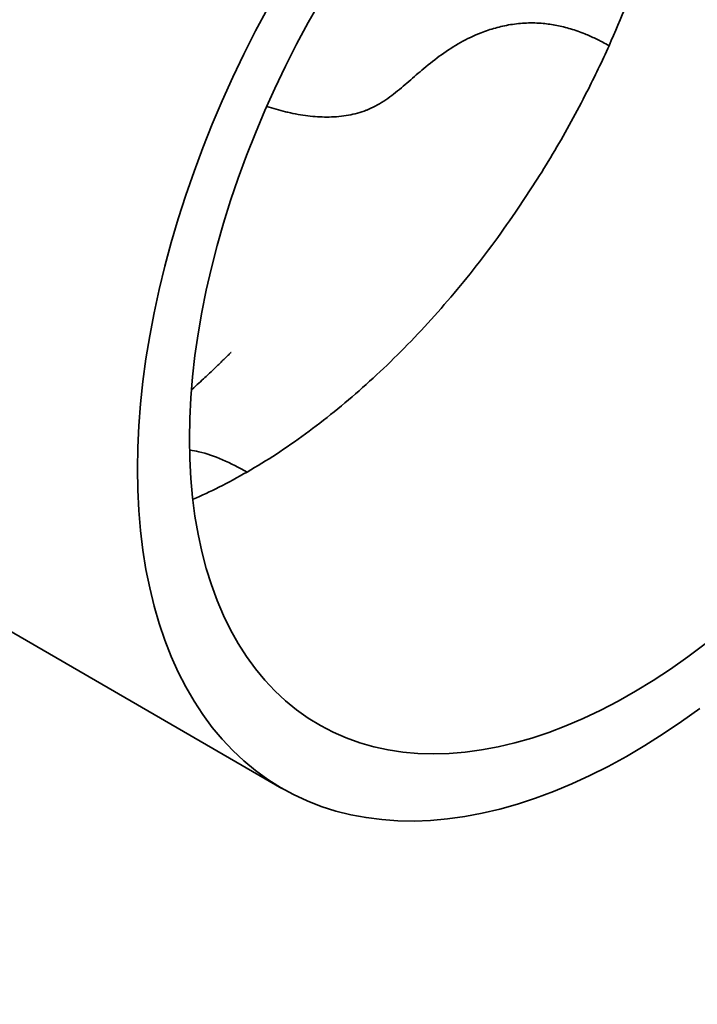
# Model space of a CAD drawing. Units: inches. Extents: x 0.1 to 13.2, y -5.5 to 10.9.
# Drawn here: x 3.4 to 3.6, y -3.2 to -2.9 of the extents above; entities that cross this region are included whole.
import ezdxf

# ---------------------------------------------------------------- set-up
doc = ezdxf.new("R2010")
doc.units = ezdxf.units.IN
doc.header["$MEASUREMENT"] = 0

msp = doc.modelspace()

# ---------------------------------------------------------------- linework, layer by layer
at = {"color": 8, "linetype": 'Continuous', "lineweight": 35}
msp.add_line((3.519186086717872, -2.965461585296995), (3.514217812261199, -2.964019599922792), dxfattribs=at)
at = {"color": 7, "linetype": 'Continuous', "lineweight": 35}
for p, q in [((3.581709000331605, -2.991351848504782), (3.586799409828687, -2.983574231690086)), ((3.41512242830779, -3.08766264955935), (3.518242167230828, -3.147220002538737))]:
    msp.add_line(p, q, dxfattribs=at)
at = {"color": 7, "linetype": 'Continuous', "lineweight": 35, "flags": 128}
for points in [[(3.493399972454446, -3.053362629349012), (3.49349257576375, -3.047898993899826), (3.493770241102588, -3.04233692220244), (3.494232534929492, -3.036685098771553), (3.494878735427531, -3.030952348258539), (3.495707833631335, -3.025147621672807), (3.49671853500248, -3.019279982405857), (3.497909261450749, -3.013358592079876), (3.499278153798144, -3.007392696242943), (3.500823074681762, -3.001391609933216), (3.502541611891034, -2.995364703134594), (3.504431082134112, -2.989321386146607), (3.506488535227505, -2.983271094891347), (3.508710758702441, -2.977223276180395), (3.51109428282076, -2.971187372964751), (3.51363538599249, -2.96517280959078), (3.516330100586676, -2.959188977085219), (3.519174219126362, -2.953245218492202), (3.522163300858065, -2.947350814285204), (3.525292678685486, -2.941514967876689), (3.528557466456627, -2.935746791248065)], [(3.514429088127069, -2.937603529754185), (3.511160589607212, -2.943750631772707), (3.508031483902782, -2.949954543250493), (3.505046095719252, -2.956206689823982), (3.502208551131559, -2.962498430464376), (3.499522771881494, -2.968821069420313), (3.496992469957503, -2.975165868236183), (3.494621142464388, -2.981524057829456), (3.492412066789989, -2.987886850610342), (3.490368296075543, -2.994245452627034), (3.488492654995967, -3.000591075719735), (3.486787735855904, -3.006914949666692), (3.485255895006922, -3.013208334305424), (3.483899249590829, -3.019462531612417), (3.482719674613588, -3.025668897724573), (3.481718800353892, -3.031818854885809), (3.480898010109976, -3.037903903302281), (3.480258438287764, -3.043915632889869), (3.479800968833032, -3.049845734897669), (3.479526234009705, -3.055686013391431), (3.479434613526012, -3.061428396581078)], [(3.631844986382244, -3.10841916987272), (3.627209279629962, -3.111895493220852), (3.622549852147253, -3.115173457383937), (3.617873979077026, -3.118247944210051), (3.613188961240019, -3.121114153252979), (3.608502113735439, -3.12376760926754), (3.603820754519305, -3.126204169197152), (3.599152192978319, -3.128420028642721), (3.594503718517137, -3.130411727802762), (3.589882589176824, -3.132176156875464), (3.585296020302282, -3.133710560914282), (3.580751173276351, -3.135012544129454), (3.576255144338156, -3.136080073628743), (3.571814953503174, -3.13691148259156), (3.56743753360231, -3.137505472871504), (3.563129719457109, -3.137861117023263), (3.558898237207991, -3.137977859750713), (3.554749693812179, -3.137855518773941), (3.550690566727727, -3.137494285113861), (3.546727193799727, -3.136894722793952), (3.542865763364526, -3.136057767959604), (3.53911230458737, -3.134984727416439), (3.535472678048577, -3.133677276589887), (3.531952566592937, -3.132137456909209), (3.528557466456626, -3.13036767262005), (3.525292678685485, -3.128370687030492), (3.522163300858064, -3.126149618196476), (3.519174219126362, -3.123707934053328), (3.516330100586675, -3.121049447000994), (3.513635385992489, -3.118178307951425), (3.51109428282076, -3.115098999847421), (3.508710758702441, -3.111816330663052), (3.506488535227505, -3.108335425896571), (3.504431082134113, -3.104661720567565), (3.502541611891034, -3.100800950730808), (3.500823074681762, -3.096759144520101), (3.499278153798145, -3.09254261273605), (3.497909261450749, -3.088157938992502), (3.49671853500248, -3.083611969437018), (3.495707833631335, -3.078911802061418), (3.494878735427531, -3.074064775619116), (3.494232534929492, -3.069078458166525), (3.493770241102588, -3.063960635246436), (3.49349257576375, -3.058719297731816), (3.493399972454446, -3.053362629349012)], [(3.479434613526012, -3.061428396581078), (3.479526234009704, -3.067064947976652), (3.479800968833032, -3.072587877357246), (3.480258438287764, -3.077989551537798), (3.480898010109975, -3.083262504918834), (3.481718800353892, -3.088399449804604), (3.482719674613588, -3.093393286475326), (3.483899249590829, -3.098237112999642), (3.485255895006923, -3.102924234773706), (3.486787735855905, -3.10744817377373), (3.488492654995968, -3.111802677509192), (3.490368296075544, -3.115981727664344), (3.49241206678999, -3.119979548416062), (3.494621142464389, -3.123790614416558), (3.496992469957504, -3.127409658429902), (3.499522771881496, -3.13083167861182), (3.502208551131561, -3.134051945422687), (3.505046095719254, -3.137066008164185), (3.508031483902784, -3.139869701130559), (3.511160589607214, -3.142459149366003), (3.514429088127071, -3.144830774020195), (3.517832462103476, -3.146981297294591), (3.521366007767539, -3.148907746972637), (3.52502484144139, -3.150607460527637), (3.528803906287869, -3.152078088802609), (3.532697979299517, -3.153317599257029), (3.53670167851725, -3.154324278775982), (3.540809470468711, -3.155096736037847), (3.545015677816022, -3.155633903437224), (3.54931448720238, -3.15593503856046), (3.553699957286633, -3.155999725211736), (3.558166026954756, -3.155827873988281), (3.562706523696848, -3.155419722403942), (3.567315172138099, -3.15477583456091), (3.571985602711924, -3.153897100370089), (3.576711360463272, -3.152784734321151), (3.581485913969959, -3.151440273804007), (3.58630266436968, -3.149865576983995), (3.591154954480228, -3.148062820233729), (3.596036078000318, -3.146034495125151), (3.600939288778304, -3.143783404985963), (3.60585781013596, -3.141312661025171), (3.610784844234465, -3.138625678033114), (3.615713581469621, -3.135726169661919), (3.620637209883344, -3.132618143292897), (3.625548924578402, -3.129305894497986), (3.630441937123391, -3.12579400110288)]]:
    msp.add_lwpolyline(points, dxfattribs=at)
at = {"color": 7, "linetype": 'Continuous', "lineweight": 18}
msp.add_arc((3.285690235279016, -3.309640040563695), 0.8210238663022289, 6.78944644976234, 355.6260158513613, dxfattribs=at)
at = {"color": 7, "linetype": 'Continuous', "lineweight": 35}
for points in [[(3.625712497389133, -2.881610019552279), (3.625153761085846, -2.885189802472514), (3.624036288479272, -2.892349368312984), (3.621585318269959, -2.903324612959763), (3.61858562857224, -2.914400036741875), (3.614984355967824, -2.92553522636757), (3.610862332920599, -2.936676486174385), (3.607662702480976, -2.944042909487002), (3.606062887261165, -2.947726121143311)], [(3.606062887261165, -2.947726121143311), (3.605113722199582, -2.949805429877578), (3.603215392076416, -2.953964047346114), (3.601156748178353, -2.958073939502137), (3.600127426229321, -2.960128885580148)], [(3.586799409828687, -2.983574231690086), (3.588376498910726, -2.981025435083921), (3.591530677074803, -2.97592784187159), (3.595981880250723, -2.968097719524193), (3.598745577569789, -2.962785163561497), (3.600127426229321, -2.960128885580148)], [(3.508897396075451, -3.062240277440435), (3.511510579147589, -3.060673439654994), (3.516736945291866, -3.057539764084111), (3.524542261360921, -3.052101596263542), (3.532279273219334, -3.046152681982502), (3.539914157624965, -3.039664526027531), (3.547413726368877, -3.032680179704503), (3.554744676125484, -3.025225726504527), (3.561877074604493, -3.01733664830795), (3.568772023375876, -3.009040076421077), (3.575428358475963, -3.00039856914495), (3.57961545304639, -2.994367422051504), (3.581709000331605, -2.991351848504782)]]:
    msp.add_open_spline(points, degree=3, dxfattribs=at)
for points, knots in [([(3.606062887261164, -2.947726121143311), (3.605493702371743, -2.947404746050885), (3.604534512747522, -2.946863165169404), (3.603336016564477, -2.946247400847485), (3.601736876500266, -2.945462238822323), (3.599234891368983, -2.944356924313329), (3.595730679883744, -2.943131385862123), (3.591992725257566, -2.942210697952427), (3.588011687931766, -2.941636450745179), (3.583843093698775, -2.941539703196261), (3.579554434380139, -2.941990062311382), (3.575498944082435, -2.942904743534828), (3.570949640980237, -2.944440119354687), (3.566096371162482, -2.946773958458301), (3.561045023381881, -2.950055249843825), (3.556513333346377, -2.953618771989397), (3.552327938890691, -2.957320852495059), (3.548276550961962, -2.960771723339832), (3.544668769538815, -2.963284247458213), (3.542224523121467, -2.964508722768882), (3.541308636466997, -2.964887389541184), (3.541196957102867, -2.964933562573777)], [0, 0, 0, 0, 0.01949041129608664, 0.03284521538511088, 0.04119144210316063, 0.07459496417812762, 0.1195454813825409, 0.1645865868421781, 0.2095607102391061, 0.2677519710153782, 0.326126687619688, 0.3845921080534931, 0.4429074100029913, 0.5345153648540115, 0.6262717800639862, 0.7180006512223267, 0.7970649793348518, 0.8761203086324512, 0.9550557051221658, 0.9945196818309648, 1, 1, 1, 1]), ([(3.541196957102889, -2.964933562573763), (3.541085911782523, -2.964977728504158), (3.539453372987857, -2.965627036323114), (3.536137555001591, -2.966533519764623), (3.53110910451399, -2.967001895054879), (3.525897899546573, -2.966731370974428), (3.521910618993453, -2.966084610163826), (3.519628241271222, -2.965562693764011), (3.519186086717872, -2.965461585296994)], [0, 0, 0, 0, 0.01762238909468238, 0.2590765081947866, 0.5005765814969002, 0.7234982815686527, 0.9464345920385256, 1, 1, 1, 1]), ([(3.504553634062434, -3.030097250454881), (3.504529485247213, -3.030121266988164), (3.504479487967971, -3.030170990393223), (3.50413169926077, -3.030520254286815), (3.503687140699513, -3.030964395050709), (3.50303260700722, -3.03161403698687), (3.502335556345478, -3.03230027024438), (3.501445940015119, -3.033168457042779), (3.500277074751638, -3.034296358463628), (3.499002558993706, -3.035507683664942), (3.497421403284425, -3.036985570500379), (3.495836077554923, -3.038439034041347), (3.494684725945615, -3.039483677158317), (3.494006431334023, -3.040081587767833), (3.493989151785879, -3.040096819534363)], [0, 0, 0, 0, 0.04877359815789682, 0.1009799936077688, 0.1801796107091609, 0.2542249556880417, 0.3204024659892694, 0.3854250075256547, 0.4749907708910038, 0.6213618617201894, 0.7197883005861305, 0.8461770240121294, 0.9960813612939218, 1, 1, 1, 1])]:
    msp.add_open_spline(points, degree=3, knots=knots, dxfattribs=at)
at = {"color": 8, "linetype": 'Continuous', "lineweight": 35}
for points, knots in [([(3.493498242526137, -3.056331554600283), (3.494308796291262, -3.056468693270183), (3.497156451414532, -3.056950491829072), (3.502324883838682, -3.058779404717784), (3.506690449704499, -3.061078170742048), (3.508897396075452, -3.062240277440435)], [0, 0, 0, 0, 0.1644004292790223, 0.57757516508656, 1, 1, 1, 1]), ([(3.508897396075452, -3.062240277440435), (3.506369137037966, -3.063655730231066), (3.501515821492472, -3.066372872316125), (3.496692207472473, -3.068537125572054), (3.4943813799435, -3.069573944849621)], [0, 0, 0, 0, 0.5209344032519287, 0.9999999999999999, 0.9999999999999999, 0.9999999999999999, 0.9999999999999999])]:
    msp.add_open_spline(points, degree=3, knots=knots, dxfattribs=at)

doc.saveas('drawing.dxf')
